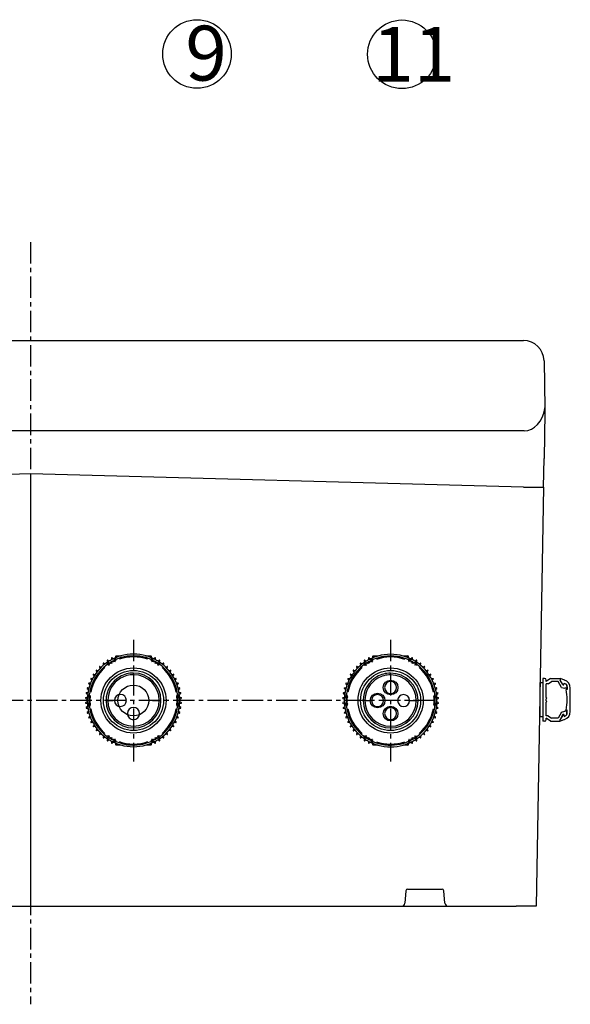
# Model space of a CAD drawing. Units: millimetres. Extents: x 0 to 3922, y 0 to 1202.
# Drawn here: x 2888 to 3048, y 0 to 287 of the extents above; entities that cross this region are included whole.
import ezdxf

# ---------------------------------------------------------------- set-up
doc = ezdxf.new("R2010")
doc.units = ezdxf.units.MM
doc.linetypes.add('_', pattern=[0])
doc.linetypes.add('CENTER1', pattern=[10, 6.25, -1.25, 1.25, -1.25])

msp = doc.modelspace()

# ---------------------------------------------------------------- linework, layer by layer
at = {"linetype": 'CENTER1'}
for p, q in [((2890.84, 221.93), (2890.84, -0.35)), ((2920.84, 105.95), (2920.84, 70.51)), ((2995.84, 105.95), (2995.84, 70.51)), ((3008.69, 88.25), (2776.65, 88.25))]:
    msp.add_line(p, q, dxfattribs=at)
at = {"linetype": 'Continuous'}
for p, q in [((2747.1, 193.24), (3034.58, 193.24)), ((3040.58, 187.35), (3040.82, 173.55)), ((3040.5, 172.06), (3040.78, 173.39)), ((3040.78, 173.39), (3040.81, 173.58)), ((3040.82, 173.59), (3040.81, 173.59)), ((3040.81, 173.59), (3040.81, 173.59)), ((3040.81, 173.59), (3040.81, 173.59)), ((3040.81, 173.59), (3040.81, 173.59)), ((3040.81, 173.59), (3040.81, 173.58)), ((3040.81, 173.58), (3040.81, 173.58)), ((3040.81, 173.58), (3040.81, 173.58)), ((3040.81, 173.58), (3040.81, 173.58)), ((3040.81, 173.58), (3040.81, 173.58)), ((3040.81, 173.58), (3040.81, 173.58)), ((3040.81, 173.58), (3040.81, 173.58)), ((3040.82, 173.58), (3040.82, 173.59)), ((3040.82, 173.57), (3040.82, 173.58)), ((3040.82, 173.58), (3040.82, 173.58)), ((3040.82, 173.58), (3040.82, 173.58)), ((3040.82, 173.58), (3040.82, 173.58)), ((3040.82, 173.58), (3040.82, 173.58)), ((3040.82, 173.58), (3040.82, 173.58)), ((3040.82, 173.56), (3040.82, 173.57)), ((3040.82, 173.57), (3040.82, 173.57)), ((3040.82, 173.57), (3040.82, 173.57)), ((3040.82, 173.57), (3040.82, 173.57)), ((3040.82, 173.55), (3040.82, 173.56)), ((3040.82, 173.56), (3040.82, 173.56)), ((3040.82, 173.56), (3040.82, 173.56)), ((3040.82, 173.55), (3040.84, 172.34)), ((3040.84, 172.24), (3040.84, 172.34)), ((3040.84, 172.34), (3040.84, 172.33)), ((3040.84, 172.33), (3040.84, 172.32)), ((3040.84, 172.32), (3040.84, 172.31)), ((3040.84, 172.31), (3040.84, 172.3)), ((3040.84, 172.3), (3040.84, 172.29)), ((3038.69, 168.71), (3039.44, 169.68)), ((3039.44, 169.68), (3040.05, 170.81)), ((3040.05, 170.81), (3040.5, 172.06)), ((3040.84, 172.24), (3040.61, 158.79)), ((3040.84, 172.29), (3040.84, 172.28)), ((3040.84, 172.28), (3040.84, 172.27)), ((3040.84, 172.27), (3040.84, 172.26)), ((3040.84, 172.26), (3040.84, 172.25)), ((3040.84, 172.25), (3040.84, 172.24)), ((3040.84, 172.24), (3040.84, 172.24)), ((3034.82, 166.87), (2746.86, 166.87)), ((3034.82, 166.87), (3035.86, 166.99)), ((3034.82, 166.87), (3034.82, 166.87)), ((3035.86, 166.99), (3036.88, 167.34)), ((3036.88, 167.34), (3037.83, 167.92)), ((3037.83, 167.92), (3038.69, 168.71)), ((3040.46, 150.51), (3040.61, 158.79)), ((2890.84, 154.35), (2747.06, 150.51)), ((3034.62, 150.51), (2890.84, 154.35)), ((2890.84, 154.35), (2890.84, 28.24)), ((3034.62, 150.51), (3034.62, 150.51)), ((3034.62, 150.51), (3035.66, 150.5)), ((3035.66, 150.5), (3036.66, 150.49)), ((3036.66, 150.49), (3037.6, 150.48)), ((3037.6, 150.48), (3038.44, 150.47)), ((3040.46, 150.51), (3038.33, 28.24)), ((3038.44, 150.47), (3039.16, 150.47)), ((3039.16, 150.47), (3039.74, 150.48)), ((3039.74, 150.48), (3040.15, 150.49)), ((3040.15, 150.49), (3040.4, 150.5)), ((3040.4, 150.5), (3040.46, 150.51)), ((2914.45, 100.62), (2914.46, 100.15)), ((2914.64, 100.72), (2915.02, 100.43)), ((2915.62, 101.06), (2915.62, 100.7)), ((2915.82, 101.26), (2917.23, 101.26)), ((2924.51, 101.26), (2925.92, 101.26)), ((2926.12, 100.7), (2926.12, 101.06)), ((2926.72, 100.43), (2927.1, 100.72)), ((2927.27, 100.15), (2927.29, 100.62)), ((2989.42, 100.6), (2989.44, 100.12)), ((2989.61, 100.7), (2989.99, 100.41)), ((2990.59, 101.04), (2990.59, 100.68)), ((2990.79, 101.24), (2992.2, 101.24)), ((2999.48, 101.24), (3000.89, 101.24)), ((3001.09, 100.68), (3001.09, 101.04)), ((3001.69, 100.41), (3002.07, 100.7)), ((3002.25, 100.12), (3002.26, 100.6)), ((2910.94, 98.04), (2911.11, 97.59)), ((2911.1, 98.19), (2911.55, 98.03)), ((2912.02, 99.02), (2912.13, 98.56)), ((2912.19, 99.16), (2912.62, 98.95)), ((2913.57, 99.62), (2912.98, 98.59)), ((2913.19, 99.89), (2913.26, 99.41)), ((2913.37, 100), (2913.78, 99.75)), ((2915.87, 100.26), (2914.68, 100.26)), ((2927.05, 100.26), (2925.87, 100.26)), ((2927.96, 99.75), (2928.36, 100)), ((2928.76, 98.59), (2928.17, 99.62)), ((2928.48, 99.41), (2928.55, 99.89)), ((2929.12, 98.95), (2929.55, 99.16)), ((2929.6, 98.56), (2929.72, 99.02)), ((2930.19, 98.03), (2930.64, 98.19)), ((2930.63, 97.59), (2930.8, 98.04)), ((2985.91, 98.01), (2986.08, 97.56)), ((2986.07, 98.17), (2986.52, 98)), ((2986.99, 99), (2987.11, 98.53)), ((2987.16, 99.14), (2987.59, 98.93)), ((2988.54, 99.6), (2987.95, 98.57)), ((2988.16, 99.86), (2988.23, 99.39)), ((2988.35, 99.98), (2988.75, 99.73)), ((2990.84, 100.24), (2989.66, 100.24)), ((3002.03, 100.24), (3000.84, 100.24)), ((3002.93, 99.73), (3003.34, 99.98)), ((3003.73, 98.57), (3003.14, 99.6)), ((3003.45, 99.39), (3003.52, 99.86)), ((3004.09, 98.93), (3004.52, 99.14)), ((3004.58, 98.53), (3004.69, 99)), ((3005.17, 98), (3005.62, 98.17)), ((3005.61, 97.56), (3005.77, 98.01)), ((2909.13, 95.76), (2909.38, 95.35)), ((2909.25, 95.94), (2909.72, 95.87)), ((2909.97, 96.94), (2910.18, 96.51)), ((2910.11, 97.11), (2910.58, 97)), ((2920.86, 95.76), (2920.86, 94.21)), ((2931.16, 97), (2931.63, 97.11)), ((2931.55, 96.51), (2931.76, 96.94)), ((2932.02, 95.87), (2932.49, 95.94)), ((2932.36, 95.35), (2932.61, 95.76)), ((2984.1, 95.74), (2984.35, 95.33)), ((2984.22, 95.92), (2984.69, 95.85)), ((2984.95, 96.92), (2985.16, 96.49)), ((2985.08, 97.09), (2985.55, 96.98)), ((2995.84, 95.74), (2995.84, 94.19)), ((3006.13, 96.98), (3006.6, 97.09)), ((3006.53, 96.49), (3006.74, 96.92)), ((3006.99, 95.85), (3007.47, 95.92)), ((3007.33, 95.33), (3007.58, 95.74)), ((2907.44, 91.97), (2907.91, 92.06)), ((2907.82, 93.15), (2908.16, 92.81)), ((2907.9, 93.36), (2908.38, 93.39)), ((2908.41, 94.49), (2908.7, 94.11)), ((2908.51, 94.68), (2908.98, 94.67)), ((2932.75, 94.67), (2933.23, 94.68)), ((2933.04, 94.11), (2933.33, 94.49)), ((2933.36, 93.39), (2933.84, 93.36)), ((2933.58, 92.81), (2933.91, 93.15)), ((2933.82, 92.06), (2934.3, 91.97)), ((2982.41, 91.95), (2982.89, 92.03)), ((2982.8, 93.13), (2983.13, 92.79)), ((2982.88, 93.33), (2983.35, 93.37)), ((2983.38, 94.47), (2983.68, 94.09)), ((2983.48, 94.66), (2983.96, 94.65)), ((3007.73, 94.65), (3008.2, 94.66)), ((3008.01, 94.09), (3008.3, 94.47)), ((3008.33, 93.37), (3008.81, 93.33)), ((3008.55, 92.79), (3008.89, 93.13)), ((3008.8, 92.03), (3009.27, 91.95)), ((3039.49, 83.46), (3039.49, 93.46)), ((3039.49, 93.46), (3040.24, 93.46)), ((3040.24, 94.71), (3040.24, 82.21)), ((3040.74, 94.71), (3040.24, 94.71)), ((3042.44, 94.71), (3041.24, 93.81)), ((3041.24, 93.81), (3041.24, 94.21)), ((3041.24, 89.16), (3041.24, 93.11)), ((3041.81, 93.11), (3041.24, 93.11)), ((3041.81, 93.11), (3042.74, 93.81)), ((3042.44, 94.71), (3045.24, 94.71)), ((3044.67, 93.81), (3042.74, 93.81)), ((3045.67, 92.06), (3044.67, 93.81)), ((3045.24, 94.71), (3045.24, 94.21)), ((3046.6, 94.22), (3045.24, 94.71)), ((3046.06, 92.79), (3045.24, 94.21)), ((3046.07, 92.9), (3045.24, 94.21)), ((3045.67, 92.06), (3046.62, 91.81)), ((3046.06, 92.79), (3046.35, 92.79)), ((3046.07, 92.9), (3046.37, 92.9)), ((3046.35, 92.79), (3046.44, 93.31)), ((3046.44, 93.31), (3046.81, 93.12)), ((3047.24, 92.41), (3047.24, 91.81)), ((3047.34, 92.24), (3047.34, 91.46)), ((2906.96, 89.1), (2907.41, 89.28)), ((2907.09, 90.33), (2907.49, 90.07)), ((2907.13, 90.55), (2907.59, 90.68)), ((2907.98, 89.93), (2907.38, 88.91)), ((2907.39, 91.76), (2907.75, 91.45)), ((2934.35, 88.91), (2933.76, 89.93)), ((2933.99, 91.45), (2934.35, 91.76)), ((2934.15, 90.68), (2934.61, 90.55)), ((2934.25, 90.07), (2934.64, 90.33)), ((2934.33, 89.28), (2934.77, 89.1)), ((2981.94, 89.08), (2982.38, 89.26)), ((2982.07, 90.31), (2982.46, 90.04)), ((2982.1, 90.53), (2982.56, 90.66)), ((2982.36, 91.74), (2982.72, 91.43)), ((2982.95, 89.91), (2982.36, 88.88)), ((3009.33, 88.88), (3008.73, 89.91)), ((3008.96, 91.43), (3009.33, 91.74)), ((3009.12, 90.66), (3009.58, 90.53)), ((3009.22, 90.04), (3009.62, 90.31)), ((3009.3, 89.26), (3009.75, 89.08)), ((3041.44, 88.96), (3041.24, 89.16)), ((3047.24, 91.81), (3046.62, 91.81)), ((3047.34, 91.46), (3047.04, 91.46)), ((3048.24, 85.05), (3048.24, 91.87)), ((2906.95, 88.88), (2907.37, 88.66)), ((2907.37, 87.87), (2906.95, 87.64)), ((2907.41, 87.25), (2906.96, 87.42)), ((2907.49, 86.46), (2907.09, 86.19)), ((2907.38, 87.62), (2907.98, 86.59)), ((2913.37, 88.26), (2914.92, 88.26)), ((2926.42, 88.26), (2928.37, 88.26)), ((2933.76, 86.59), (2934.35, 87.62)), ((2934.64, 86.19), (2934.25, 86.46)), ((2934.77, 87.42), (2934.33, 87.25)), ((2934.36, 88.66), (2934.79, 88.88)), ((2934.79, 87.64), (2934.36, 87.87)), ((2981.93, 88.86), (2982.35, 88.64)), ((2982.35, 87.85), (2981.93, 87.62)), ((2982.38, 87.22), (2981.94, 87.4)), ((2982.46, 86.44), (2982.07, 86.17)), ((2982.36, 87.6), (2982.95, 86.57)), ((2988.34, 88.24), (2989.89, 88.24)), ((3001.39, 88.24), (3003.34, 88.24)), ((3008.73, 86.57), (3009.33, 87.6)), ((3009.62, 86.17), (3009.22, 86.44)), ((3009.75, 87.4), (3009.3, 87.22)), ((3009.34, 88.64), (3009.76, 88.86)), ((3009.76, 87.62), (3009.34, 87.85)), ((3041.44, 88.96), (3041.24, 88.76)), ((3041.24, 88.16), (3041.24, 88.76)), ((3041.44, 87.96), (3041.24, 88.16)), ((3041.44, 87.96), (3041.24, 87.76)), ((3041.24, 83.81), (3041.24, 87.76)), ((2907.59, 85.84), (2907.13, 85.98)), ((2907.75, 85.07), (2907.39, 84.76)), ((2907.91, 84.47), (2907.44, 84.55)), ((2908.16, 83.72), (2907.82, 83.37)), ((2933.91, 83.37), (2933.58, 83.72)), ((2934.3, 84.55), (2933.82, 84.47)), ((2934.35, 84.76), (2933.99, 85.07)), ((2934.61, 85.98), (2934.15, 85.84)), ((2982.56, 85.82), (2982.1, 85.95)), ((2982.72, 85.05), (2982.36, 84.74)), ((2982.89, 84.45), (2982.41, 84.53)), ((2983.13, 83.69), (2982.8, 83.35)), ((3008.89, 83.35), (3008.55, 83.69)), ((3009.27, 84.53), (3008.8, 84.45)), ((3009.33, 84.74), (3008.96, 85.05)), ((3009.58, 85.95), (3009.12, 85.82)), ((3040.24, 83.46), (3039.49, 83.46)), ((3041.81, 83.81), (3041.24, 83.81)), ((3041.81, 83.81), (3042.74, 83.11)), ((3045.67, 84.86), (3044.67, 83.11)), ((3046.06, 84.13), (3045.24, 82.71)), ((3046.07, 84.02), (3045.24, 82.71)), ((3045.67, 84.86), (3046.62, 85.11)), ((3046.35, 84.13), (3046.06, 84.13)), ((3046.07, 84.02), (3046.37, 84.02)), ((3046.35, 84.13), (3046.44, 83.61)), ((3046.44, 83.61), (3046.81, 83.8)), ((3047.24, 85.11), (3046.62, 85.11)), ((3047.34, 85.46), (3047.04, 85.46)), ((3047.24, 84.51), (3047.24, 85.11)), ((3047.34, 84.69), (3047.34, 85.46)), ((2908.38, 83.13), (2907.9, 83.17)), ((2908.7, 82.41), (2908.41, 82.03)), ((2908.98, 81.86), (2908.51, 81.84)), ((2909.38, 81.17), (2909.13, 80.77)), ((2909.72, 80.65), (2909.25, 80.58)), ((2920.86, 82.31), (2920.86, 80.76)), ((2932.49, 80.58), (2932.02, 80.65)), ((2932.61, 80.77), (2932.36, 81.17)), ((2933.23, 81.84), (2932.75, 81.86)), ((2933.33, 82.03), (2933.04, 82.41)), ((2933.84, 83.17), (2933.36, 83.13)), ((2983.35, 83.11), (2982.88, 83.15)), ((2983.68, 82.39), (2983.38, 82.01)), ((2983.96, 81.84), (2983.48, 81.82)), ((2984.35, 81.15), (2984.1, 80.75)), ((2984.69, 80.63), (2984.22, 80.56)), ((2995.84, 82.29), (2995.84, 80.74)), ((3007.47, 80.56), (3006.99, 80.63)), ((3007.58, 80.75), (3007.33, 81.15)), ((3008.2, 81.82), (3007.73, 81.84)), ((3008.3, 82.01), (3008.01, 82.39)), ((3008.81, 83.15), (3008.33, 83.11)), ((3040.74, 82.21), (3040.24, 82.21)), ((3041.24, 82.71), (3041.24, 83.11)), ((3042.44, 82.21), (3041.24, 83.11)), ((3042.44, 82.21), (3045.24, 82.21)), ((3044.67, 83.11), (3042.74, 83.11)), ((3045.24, 82.21), (3045.24, 82.71)), ((3046.6, 82.7), (3045.24, 82.21)), ((2910.18, 80.01), (2909.97, 79.58)), ((2910.58, 79.53), (2910.11, 79.41)), ((2911.11, 78.94), (2910.94, 78.49)), ((2911.55, 78.5), (2911.1, 78.33)), ((2912.13, 77.97), (2912.02, 77.5)), ((2912.62, 77.58), (2912.19, 77.37)), ((2912.98, 77.93), (2913.57, 76.91)), ((2928.17, 76.91), (2928.76, 77.93)), ((2929.55, 77.37), (2929.12, 77.58)), ((2929.72, 77.5), (2929.6, 77.97)), ((2930.64, 78.33), (2930.19, 78.5)), ((2930.8, 78.49), (2930.63, 78.94)), ((2931.63, 79.41), (2931.16, 79.53)), ((2931.76, 79.58), (2931.55, 80.01)), ((2985.16, 79.99), (2984.95, 79.56)), ((2985.55, 79.51), (2985.08, 79.39)), ((2986.08, 78.92), (2985.91, 78.47)), ((2986.52, 78.48), (2986.07, 78.31)), ((2987.11, 77.95), (2986.99, 77.48)), ((2987.59, 77.56), (2987.16, 77.35)), ((2987.95, 77.91), (2988.54, 76.88)), ((3003.14, 76.88), (3003.73, 77.91)), ((3004.52, 77.35), (3004.09, 77.56)), ((3004.69, 77.48), (3004.58, 77.95)), ((3005.62, 78.31), (3005.17, 78.48)), ((3005.77, 78.47), (3005.61, 78.92)), ((3006.6, 79.39), (3006.13, 79.51)), ((3006.74, 79.56), (3006.53, 79.99)), ((2913.26, 77.11), (2913.19, 76.64)), ((2913.78, 76.77), (2913.37, 76.52)), ((2914.46, 76.38), (2914.45, 75.9)), ((2915.02, 76.1), (2914.64, 75.8)), ((2914.68, 76.26), (2915.87, 76.26)), ((2915.62, 75.82), (2915.62, 75.46)), ((2917.23, 75.26), (2915.82, 75.26)), ((2925.92, 75.26), (2924.51, 75.26)), ((2925.87, 76.26), (2927.05, 76.26)), ((2926.12, 75.46), (2926.12, 75.82)), ((2927.1, 75.8), (2926.72, 76.1)), ((2927.29, 75.9), (2927.27, 76.38)), ((2928.36, 76.52), (2927.96, 76.77)), ((2928.55, 76.64), (2928.48, 77.11)), ((2988.23, 77.09), (2988.16, 76.62)), ((2988.75, 76.75), (2988.35, 76.5)), ((2989.44, 76.36), (2989.42, 75.88)), ((2989.99, 76.07), (2989.61, 75.78)), ((2989.66, 76.24), (2990.84, 76.24)), ((2990.59, 75.8), (2990.59, 75.44)), ((2992.2, 75.24), (2990.79, 75.24)), ((3000.89, 75.24), (2999.48, 75.24)), ((3000.84, 76.24), (3002.03, 76.24)), ((3001.09, 75.44), (3001.09, 75.8)), ((3002.07, 75.78), (3001.69, 76.07)), ((3002.26, 75.88), (3002.25, 76.36)), ((3003.34, 76.5), (3002.93, 76.75)), ((3003.52, 76.62), (3003.45, 77.09)), ((3000.3, 32.79), (2999.98, 29.15)), ((3000.8, 33.24), (3010.88, 33.24)), ((3011.7, 29.15), (3011.38, 32.79)), ((2781.78, 28.24), (2890.84, 28.24)), ((2890.84, 28.24), (2998.99, 28.24)), ((2999.45, 28.24), (3012.24, 28.24)), ((3012.7, 28.24), (3032.49, 28.24)), ((3038.33, 28.24), (3032.49, 28.24))]:
    msp.add_line(p, q, dxfattribs=at)
at = {"linetype": '_'}
for p, q in [((2920.87, 95.76), (2920.87, 96.26)), ((2995.85, 95.74), (2995.85, 96.24)), ((2920.86, 94.21), (2920.86, 93.81)), ((2995.84, 94.19), (2995.84, 93.79)), ((2912.87, 88.26), (2913.37, 88.26)), ((2915.32, 88.27), (2914.92, 88.27)), ((2928.37, 88.26), (2928.87, 88.26)), ((2987.84, 88.24), (2988.34, 88.24)), ((2990.29, 88.25), (2989.89, 88.25)), ((3003.34, 88.24), (3003.84, 88.24)), ((2920.86, 80.76), (2920.86, 80.26)), ((2920.87, 82.31), (2920.87, 82.71)), ((2995.84, 80.74), (2995.84, 80.24)), ((2995.85, 82.29), (2995.85, 82.69))]:
    msp.add_line(p, q, dxfattribs=at)
at = {"linetype": 'Continuous'}
for centre, radius in [((2939.39, 276.8), 10), ((2999.14, 276.72), 10), ((2920.87, 88.26), 9.5), ((2995.84, 88.24), 9.5), ((2920.87, 88.26), 8.76), ((2995.84, 88.24), 8.76), ((2920.84, 88.26), 4.5), ((2995.84, 92.04), 2.15), ((2992.04, 88.24), 2.15), ((2995.84, 84.44), 2.15)]:
    msp.add_circle(centre, radius, dxfattribs=at)
for centre, radius, start, end in [((3034.58, 187.24), 6, 1, 90), ((2914.57, 100.63), 0.12, 52, 182), ((2920.87, 88.26), 13.5, 105.9424, 117.266), ((2920.87, 88.26), 13, 105.9424, 117.7958), ((2915.82, 101.06), 0.2, 90, 180), ((2920.87, 88.26), 12.7, 70.8883, 109.1117), ((2920.87, 88.26), 13.5, 74.0576, 105.9424), ((2920.87, 88.26), 13, 74.0576, 105.9424), ((2920.87, 88.26), 13, 62.2042, 74.0576), ((2920.87, 88.26), 13.5, 62.734, 74.0576), ((2925.92, 101.06), 0.2, 0, 90), ((2927.17, 100.63), 0.12, 358, 128), ((2989.54, 100.61), 0.12, 52, 182), ((2995.84, 88.24), 13.5, 105.9424, 117.266), ((2995.84, 88.24), 13, 105.9424, 117.7958), ((2990.79, 101.04), 0.2, 90, 180), ((2995.84, 88.24), 12.7, 70.8883, 109.1117), ((2995.84, 88.24), 13.5, 74.0576, 105.9424), ((2995.84, 88.24), 13, 74.0576, 105.9424), ((2995.84, 88.24), 13, 62.2042, 74.0576), ((2995.84, 88.24), 13.5, 62.734, 74.0576), ((3000.89, 101.04), 0.2, 0, 90), ((3002.14, 100.61), 0.12, 358, 128), ((2920.87, 88.26), 13.5, 134.0576, 165.9424), ((2920.87, 88.26), 12.7, 130.8883, 169.1117), ((2911.05, 98.08), 0.12, 70, 200), ((2920.87, 88.26), 13.5, 122.734, 134.0576), ((2920.87, 88.26), 13, 127.3801, 134.0576), ((2912.13, 99.05), 0.12, 64, 194), ((2913.03, 98.49), 0.1, 87.1598, 150), ((2920.87, 88.26), 13, 122.2042, 127.3801), ((2913.31, 99.9), 0.12, 58, 188), ((2920.87, 88.26), 12.74, 126.2606, 126.4432), ((2920.87, 88.26), 12.7, 123.5995, 125.7521), ((2920.87, 88.26), 13.5, 117.266, 122.734), ((2913.69, 98.66), 0.1, 267.1598, 346.6924), ((2920.87, 88.26), 12.74, 121.3782, 123.1217), ((2914.01, 99.14), 0.1, 121.1244, 166.6924), ((2914, 99.14), 0.0842, 140.9396, 166.5884), ((2920.87, 88.26), 13, 117.7958, 122.2042), ((2914.01, 99.14), 0.1, 75.5564, 121.1244), ((2914.02, 99.15), 0.0852, 75.6651, 102.2287), ((2920.87, 88.26), 12.7, 119.0874, 120.9126), ((2914.55, 99.21), 0.1, 255.5565, 344.4435), ((2920.87, 88.26), 12.74, 116.8783, 118.6218), ((2914.88, 99.64), 0.1, 118.8756, 164.4435), ((2914.86, 99.64), 0.0852, 137.7713, 164.3349), ((2914.88, 99.64), 0.1, 73.3076, 118.8756), ((2914.88, 99.65), 0.0842, 73.4116, 99.0604), ((2920.87, 88.26), 12.7, 114.2479, 116.4005), ((2915.45, 99.67), 0.1, 253.3076, 332.8402), ((2920.87, 88.26), 12.74, 113.5568, 113.7394), ((2915.93, 100.16), 0.1, 90, 152.8402), ((2925.81, 100.16), 0.1, 27.1598, 90), ((2920.87, 88.26), 12.74, 66.2606, 66.4432), ((2920.87, 88.26), 12.7, 63.5995, 65.7521), ((2926.28, 99.67), 0.1, 207.1598, 286.6924), ((2920.87, 88.26), 12.74, 61.3782, 63.1217), ((2926.86, 99.64), 0.1, 61.1244, 106.6924), ((2926.86, 99.65), 0.0842, 80.9396, 106.5884), ((2926.86, 99.64), 0.1, 15.5564, 61.1244), ((2920.87, 88.26), 13, 57.7958, 62.2042), ((2926.88, 99.64), 0.0852, 15.6651, 42.2287), ((2920.87, 88.26), 12.7, 59.0874, 60.9126), ((2920.87, 88.26), 13.5, 57.266, 62.734), ((2927.19, 99.21), 0.1, 195.5565, 284.4435), ((2920.87, 88.26), 12.74, 56.8783, 58.6218), ((2927.72, 99.14), 0.1, 58.8756, 104.4435), ((2927.72, 99.15), 0.0852, 77.7713, 104.3349), ((2927.72, 99.14), 0.1, 13.3076, 58.8756), ((2920.87, 88.26), 13, 45.9424, 57.7958), ((2927.74, 99.14), 0.0842, 13.4116, 39.0604), ((2920.87, 88.26), 12.7, 54.2479, 56.4005), ((2928.04, 98.66), 0.1, 193.3076, 272.8402), ((2920.87, 88.26), 13.5, 45.9424, 57.266), ((2928.43, 99.9), 0.12, 352, 122), ((2920.87, 88.26), 12.74, 53.5568, 53.7394), ((2928.71, 98.49), 0.1, 30, 92.8402), ((2920.87, 88.26), 12.7, 10.8883, 49.1117), ((2929.6, 99.05), 0.12, 346, 116), ((2920.87, 88.26), 13.5, 14.0576, 45.9424), ((2930.68, 98.08), 0.12, 340, 110), ((2995.84, 88.24), 13.5, 134.0576, 165.9424), ((2995.84, 88.24), 12.7, 130.8883, 169.1117), ((2986.03, 98.06), 0.12, 70, 200), ((2995.84, 88.24), 13.5, 122.734, 134.0576), ((2995.84, 88.24), 13, 127.3801, 134.0576), ((2987.11, 99.03), 0.12, 64, 194), ((2988.01, 98.47), 0.1, 87.1598, 150), ((2995.84, 88.24), 13, 122.2042, 127.3801), ((2988.28, 99.88), 0.12, 58, 188), ((2995.84, 88.24), 12.74, 126.2606, 126.4432), ((2995.84, 88.24), 12.7, 123.5995, 125.7521), ((2995.84, 88.24), 13.5, 117.266, 122.734), ((2988.67, 98.64), 0.1, 267.1598, 346.6924), ((2995.84, 88.24), 12.74, 121.3782, 123.1217), ((2988.99, 99.12), 0.1, 121.1244, 166.6924), ((2988.97, 99.12), 0.0842, 140.9396, 166.5884), ((2995.84, 88.24), 13, 117.7958, 122.2042), ((2988.99, 99.12), 0.1, 75.5564, 121.1244), ((2988.99, 99.13), 0.0852, 75.6651, 102.2287), ((2995.84, 88.24), 12.7, 119.0874, 120.9126), ((2989.52, 99.19), 0.1, 255.5565, 344.4435), ((2995.84, 88.24), 12.74, 116.8783, 118.6218), ((2989.85, 99.62), 0.1, 118.8756, 164.4435), ((2989.83, 99.62), 0.0852, 137.7713, 164.3349), ((2989.85, 99.62), 0.1, 73.3076, 118.8756), ((2989.85, 99.63), 0.0842, 73.4116, 99.0604), ((2995.84, 88.24), 12.7, 114.2479, 116.4005), ((2990.43, 99.65), 0.1, 253.3076, 332.8402), ((2995.84, 88.24), 12.74, 113.5568, 113.7394), ((2990.9, 100.14), 0.1, 90, 152.8402), ((3000.78, 100.14), 0.1, 27.1598, 90), ((2995.84, 88.24), 12.74, 66.2606, 66.4432), ((2995.84, 88.24), 12.7, 63.5995, 65.7521), ((3001.26, 99.65), 0.1, 207.1598, 286.6924), ((2995.84, 88.24), 12.74, 61.3782, 63.1217), ((3001.84, 99.62), 0.1, 61.1244, 106.6924), ((3001.83, 99.63), 0.0842, 80.9396, 106.5884), ((3001.84, 99.62), 0.1, 15.5564, 61.1244), ((2995.84, 88.24), 13, 57.7958, 62.2042), ((3001.85, 99.62), 0.0852, 15.6651, 42.2287), ((2995.84, 88.24), 12.7, 59.0874, 60.9126), ((2995.84, 88.24), 13.5, 57.266, 62.734), ((3002.16, 99.19), 0.1, 195.5565, 284.4435), ((2995.84, 88.24), 12.74, 56.8783, 58.6218), ((3002.7, 99.12), 0.1, 58.8756, 104.4435), ((3002.69, 99.13), 0.0852, 77.7713, 104.3349), ((3002.7, 99.12), 0.1, 13.3076, 58.8756), ((2995.84, 88.24), 13, 45.9424, 57.7958), ((3002.71, 99.12), 0.0842, 13.4116, 39.0604), ((2995.84, 88.24), 12.7, 54.2479, 56.4005), ((3003.02, 98.64), 0.1, 193.3076, 272.8402), ((2995.84, 88.24), 13.5, 45.9424, 57.266), ((3003.4, 99.88), 0.12, 352, 122), ((2995.84, 88.24), 12.74, 53.5568, 53.7394), ((3003.68, 98.47), 0.1, 30, 92.8402), ((2995.84, 88.24), 12.7, 10.8883, 49.1117), ((3004.58, 99.03), 0.12, 346, 116), ((2995.84, 88.24), 13.5, 14.0576, 45.9424), ((3005.66, 98.06), 0.12, 340, 110), ((2920.87, 88.26), 13, 134.0576, 165.9424), ((2909.23, 95.82), 0.12, 82, 212), ((2910.08, 97), 0.12, 76, 206), ((2920.87, 88.26), 8, 120, 179.9642), ((2920.87, 88.26), 8, 90.0358, 120), ((2920.87, 88.26), 7.5, 90.0382, 120), ((2920.87, 88.26), 8, 0.0358, 89.9642), ((2920.87, 88.26), 7.5, 0.0382, 89.9618), ((2920.87, 88.26), 13, 14.0576, 45.9424), ((2931.66, 97), 0.12, 334, 104), ((2932.51, 95.82), 0.12, 328, 98), ((2995.84, 88.24), 13, 134.0576, 165.9424), ((2984.2, 95.8), 0.12, 82, 212), ((2985.06, 96.98), 0.12, 76, 206), ((2995.84, 88.24), 8, 120, 179.9642), ((2995.84, 88.24), 8, 90.0358, 120), ((2995.84, 88.24), 7.5, 90.0382, 120), ((2995.84, 88.24), 8, 0.0358, 89.9642), ((2995.84, 88.24), 7.5, 0.0382, 89.9618), ((2995.84, 88.24), 13, 14.0576, 45.9424), ((3006.63, 96.98), 0.12, 334, 104), ((3007.48, 95.8), 0.12, 328, 98), ((2907.46, 91.85), 0.12, 100, 230), ((2907.91, 93.24), 0.12, 94, 224), ((2908.5, 94.56), 0.12, 88, 218), ((2920.87, 88.26), 7.5, 120, 179.9618), ((2933.24, 94.56), 0.12, 322, 92), ((2933.83, 93.24), 0.12, 316, 86), ((2934.28, 91.85), 0.12, 310, 80), ((2982.44, 91.83), 0.12, 100, 230), ((2982.88, 93.21), 0.12, 94, 224), ((2983.48, 94.54), 0.12, 88, 218), ((2995.84, 88.24), 7.5, 120, 179.9618), ((3008.21, 94.54), 0.12, 322, 92), ((3008.8, 93.21), 0.12, 316, 86), ((3009.25, 91.83), 0.12, 310, 80), ((3040.74, 94.21), 0.5, 0, 90), ((3045.74, 91.87), 2.5, 0, 70.0002), ((3046.34, 92.24), 1, 0, 65), ((3046.44, 92.41), 0.8, 0, 65), ((2907.01, 88.99), 0.12, 112, 242), ((2907.16, 90.43), 0.12, 106, 236), ((2920.87, 88.26), 13.5, 165.9424, 177.266), ((2920.87, 88.26), 13, 172.6199, 177.7958), ((2920.87, 88.26), 13, 165.9424, 172.6199), ((2908.09, 89.93), 0.1, 150, 212.8402), ((2920.87, 88.26), 12.7, 174.2479, 176.4005), ((2920.87, 88.26), 12.74, 173.5567, 173.7394), ((2908.28, 89.28), 0.1, 313.3076, 32.8402), ((2933.46, 89.28), 0.1, 147.1598, 226.6924), ((2920.87, 88.26), 13, 2.2042, 14.0576), ((2920.87, 88.26), 12.7, 3.5995, 5.7521), ((2920.87, 88.26), 12.74, 6.2606, 6.4432), ((2933.64, 89.93), 0.1, 327.1598, 30), ((2920.87, 88.26), 13.5, 2.734, 14.0576), ((2934.58, 90.43), 0.12, 304, 74), ((2934.73, 88.99), 0.12, 298, 68), ((2981.98, 88.97), 0.12, 112, 242), ((2982.13, 90.41), 0.12, 106, 236), ((2995.84, 88.24), 13.5, 165.9424, 177.266), ((2995.84, 88.24), 13, 172.6199, 177.7958), ((2995.84, 88.24), 13, 165.9424, 172.6199), ((2983.07, 89.91), 0.1, 150, 212.8402), ((2995.84, 88.24), 12.7, 174.2479, 176.4005), ((2995.84, 88.24), 12.74, 173.5567, 173.7394), ((2983.25, 89.26), 0.1, 313.3076, 32.8402), ((2999.64, 88.24), 1.75, 0.1637, 359.8363), ((3008.43, 89.26), 0.1, 147.1598, 226.6924), ((2995.84, 88.24), 13, 2.2042, 14.0576), ((2995.84, 88.24), 12.7, 3.5995, 5.7521), ((2995.84, 88.24), 12.74, 6.2606, 6.4432), ((3008.62, 89.91), 0.1, 327.1598, 30), ((2995.84, 88.24), 13.5, 2.734, 14.0576), ((3009.55, 90.41), 0.12, 304, 74), ((3009.7, 88.97), 0.12, 298, 68), ((3032.34, 88.46), 15, 348.463, 11.537), ((2907.01, 87.54), 0.12, 118, 248), ((2907.16, 86.09), 0.12, 124, 254), ((2920.87, 88.26), 13.5, 177.266, 182.734), ((2920.87, 88.26), 13.5, 182.734, 194.0576), ((2920.87, 88.26), 13, 177.7958, 182.2042), ((2920.87, 88.26), 13, 182.2042, 194.0576), ((2908.02, 88.76), 0.1, 133.3076, 178.8756), ((2908.02, 88.76), 0.1, 178.8756, 224.4435), ((2908.02, 87.76), 0.1, 135.5565, 181.1242), ((2908.02, 87.76), 0.1, 181.1242, 226.6919), ((2908.01, 88.77), 0.0842, 133.4116, 159.0604), ((2908.01, 88.75), 0.0852, 197.7713, 224.3349), ((2908.01, 87.78), 0.0852, 135.6646, 162.2289), ((2908.01, 87.75), 0.0842, 200.9394, 226.5884), ((2908.09, 86.59), 0.1, 147.1598, 210), ((2920.87, 88.26), 12.74, 176.8783, 178.6218), ((2920.87, 88.26), 12.74, 181.3782, 183.1217), ((2920.87, 88.26), 12.7, 179.0874, 180.9126), ((2920.87, 88.26), 12.7, 183.5995, 185.7521), ((2920.87, 88.26), 12.74, 186.2609, 186.4435), ((2908.23, 88.26), 0.1, 315.5565, 44.4435), ((2908.28, 87.25), 0.1, 327.1598, 46.6924), ((2920.87, 88.26), 8, 180.0358, 269.9642), ((2920.87, 88.26), 7.5, 180.0382, 269.9618), ((2920.87, 88.26), 8, 270.0358, 359.9642), ((2920.87, 88.26), 7.5, 270.0382, 359.9618), ((2933.46, 87.25), 0.1, 133.3076, 212.8402), ((2933.51, 88.26), 0.1, 135.5565, 224.4435), ((2920.87, 88.26), 13, 345.9424, 357.7958), ((2920.87, 88.26), 12.7, 354.2479, 356.4005), ((2920.87, 88.26), 12.74, 353.5565, 353.7391), ((2920.87, 88.26), 12.7, 359.0874, 0.9126), ((2920.87, 88.26), 12.74, 1.3782, 3.1217), ((2920.87, 88.26), 12.74, 356.8783, 358.6218), ((2933.64, 86.59), 0.1, 330, 32.8402), ((2933.73, 88.77), 0.0842, 20.9396, 46.5884), ((2933.72, 88.76), 0.1, 1.1244, 46.6924), ((2933.72, 88.76), 0.1, 315.5565, 1.1244), ((2933.73, 88.75), 0.0852, 315.6651, 342.2287), ((2933.72, 87.76), 0.1, 358.8756, 44.4435), ((2933.73, 87.78), 0.0852, 17.7713, 44.3349), ((2933.72, 87.76), 0.1, 313.3076, 358.8756), ((2933.73, 87.75), 0.0842, 313.4116, 339.0604), ((2920.87, 88.26), 13, 357.7958, 2.2042), ((2920.87, 88.26), 13.5, 345.9424, 357.266), ((2920.87, 88.26), 13.5, 357.266, 2.734), ((2934.58, 86.09), 0.12, 286, 56), ((2934.73, 87.54), 0.12, 292, 62), ((2981.98, 87.51), 0.12, 118, 248), ((2982.13, 86.07), 0.12, 124, 254), ((2995.84, 88.24), 13.5, 177.266, 182.734), ((2995.84, 88.24), 13.5, 182.734, 194.0576), ((2995.84, 88.24), 13, 177.7958, 182.2042), ((2995.84, 88.24), 13, 182.2042, 194.0576), ((2982.99, 88.74), 0.1, 133.3076, 178.8756), ((2982.99, 88.74), 0.1, 178.8756, 224.4435), ((2982.99, 87.74), 0.1, 135.5565, 181.1242), ((2982.99, 87.74), 0.1, 181.1242, 226.6919), ((2982.98, 88.73), 0.0852, 197.7713, 224.3349), ((2982.98, 87.75), 0.0852, 135.6646, 162.2289), ((2982.98, 88.75), 0.0842, 133.4116, 159.0604), ((2982.98, 87.73), 0.0842, 200.9394, 226.5884), ((2983.07, 86.57), 0.1, 147.1598, 210), ((2995.84, 88.24), 12.74, 176.8783, 178.6218), ((2995.84, 88.24), 12.74, 181.3782, 183.1217), ((2995.84, 88.24), 12.7, 179.0874, 180.9126), ((2995.84, 88.24), 12.7, 183.5995, 185.7521), ((2995.84, 88.24), 12.74, 186.2609, 186.4435), ((2983.2, 88.24), 0.1, 315.5565, 44.4435), ((2983.25, 87.23), 0.1, 327.1598, 46.6924), ((2995.84, 88.24), 8, 180.0358, 269.9642), ((2995.84, 88.24), 7.5, 180.0382, 269.9618), ((2995.84, 88.24), 8, 270.0358, 359.9642), ((2995.84, 88.24), 7.5, 270.0382, 359.9618), ((3008.43, 87.23), 0.1, 133.3076, 212.8402), ((3008.48, 88.24), 0.1, 135.5565, 224.4435), ((2995.84, 88.24), 13, 345.9424, 357.7958), ((2995.84, 88.24), 12.7, 354.2479, 356.4005), ((2995.84, 88.24), 12.74, 353.5565, 353.7391), ((2995.84, 88.24), 12.7, 359.0874, 0.9126), ((2995.84, 88.24), 12.74, 1.3782, 3.1217), ((2995.84, 88.24), 12.74, 356.8783, 358.6218), ((3008.62, 86.57), 0.1, 330, 32.8402), ((3008.7, 88.75), 0.0842, 20.9396, 46.5884), ((3008.69, 88.74), 0.1, 1.1244, 46.6924), ((3008.69, 88.74), 0.1, 315.5565, 1.1244), ((3008.7, 88.73), 0.0852, 315.6651, 342.2287), ((3008.69, 87.74), 0.1, 358.8756, 44.4435), ((3008.7, 87.75), 0.0852, 17.7713, 44.3349), ((3008.69, 87.74), 0.1, 313.3076, 358.8756), ((3008.7, 87.73), 0.0842, 313.4116, 339.0604), ((2995.84, 88.24), 13, 357.7958, 2.2042), ((2995.84, 88.24), 13.5, 345.9424, 357.266), ((2995.84, 88.24), 13.5, 357.266, 2.734), ((3009.55, 86.07), 0.12, 286, 56), ((3009.7, 87.51), 0.12, 292, 62), ((2907.46, 84.67), 0.12, 130, 260), ((2920.87, 88.26), 13.5, 194.0576, 225.9424), ((2907.91, 83.29), 0.12, 136, 266), ((2920.87, 88.26), 13, 194.0576, 225.9424), ((2920.87, 88.26), 12.7, 190.8883, 229.1117), ((2920.87, 88.26), 12.7, 310.8883, 349.1117), ((2920.87, 88.26), 13, 314.0576, 345.9424), ((2920.87, 88.26), 13.5, 314.0576, 345.9424), ((2933.83, 83.29), 0.12, 274, 44), ((2934.28, 84.67), 0.12, 280, 50), ((2982.44, 84.65), 0.12, 130, 260), ((2995.84, 88.24), 13.5, 194.0576, 225.9424), ((2982.88, 83.27), 0.12, 136, 266), ((2995.84, 88.24), 13, 194.0576, 225.9424), ((2995.84, 88.24), 12.7, 190.8883, 229.1117), ((2995.84, 88.24), 12.7, 310.8883, 349.1117), ((2995.84, 88.24), 13, 314.0576, 345.9424), ((2995.84, 88.24), 13.5, 314.0576, 345.9424), ((3008.8, 83.27), 0.12, 274, 44), ((3009.25, 84.65), 0.12, 280, 50), ((3045.74, 85.05), 2.5, 289.9998, 0), ((3046.34, 84.69), 1, 295, 0), ((3046.44, 84.51), 0.8, 295, 0), ((2908.5, 81.96), 0.12, 142, 272), ((2909.23, 80.7), 0.12, 148, 278), ((2932.51, 80.7), 0.12, 262, 32), ((2933.24, 81.96), 0.12, 268, 38), ((2983.48, 81.94), 0.12, 142, 272), ((2984.2, 80.68), 0.12, 148, 278), ((3007.48, 80.68), 0.12, 262, 32), ((3008.21, 81.94), 0.12, 268, 38), ((3040.74, 82.71), 0.5, 270, 0), ((2910.08, 79.53), 0.12, 154, 284), ((2911.05, 78.45), 0.12, 160, 290), ((2920.87, 88.26), 13.5, 225.9424, 237.266), ((2920.87, 88.26), 13, 225.9424, 237.7958), ((2913.03, 78.03), 0.1, 210, 272.8402), ((2920.87, 88.26), 12.74, 233.5568, 233.7394), ((2920.87, 88.26), 12.7, 234.2479, 236.4005), ((2913.69, 77.87), 0.1, 13.3076, 92.8402), ((2920.87, 88.26), 12.74, 236.8783, 238.6218), ((2920.87, 88.26), 12.74, 301.3782, 303.1217), ((2920.87, 88.26), 13, 302.2042, 314.0576), ((2920.87, 88.26), 12.7, 303.5995, 305.7521), ((2928.04, 77.87), 0.1, 87.1598, 166.6924), ((2920.87, 88.26), 13.5, 302.734, 314.0576), ((2920.87, 88.26), 12.74, 306.2609, 306.4435), ((2928.71, 78.03), 0.1, 267.1598, 330), ((2930.68, 78.45), 0.12, 250, 20), ((2931.66, 79.53), 0.12, 256, 26), ((2985.06, 79.51), 0.12, 154, 284), ((2986.03, 78.43), 0.12, 160, 290), ((2995.84, 88.24), 13.5, 225.9424, 237.266), ((2995.84, 88.24), 13, 225.9424, 237.7958), ((2988.01, 78.01), 0.1, 210, 272.8402), ((2995.84, 88.24), 12.74, 233.5568, 233.7394), ((2995.84, 88.24), 12.7, 234.2479, 236.4005), ((2988.67, 77.85), 0.1, 13.3076, 92.8402), ((2995.84, 88.24), 12.74, 236.8783, 238.6218), ((2995.84, 88.24), 12.74, 301.3782, 303.1217), ((2995.84, 88.24), 13, 302.2042, 314.0576), ((2995.84, 88.24), 12.7, 303.5995, 305.7521), ((3003.02, 77.85), 0.1, 87.1598, 166.6924), ((2995.84, 88.24), 13.5, 302.734, 314.0576), ((2995.84, 88.24), 12.74, 306.2609, 306.4435), ((3003.68, 78.01), 0.1, 267.1598, 330), ((3005.66, 78.43), 0.12, 250, 20), ((3006.63, 79.51), 0.12, 256, 26), ((2912.13, 77.48), 0.12, 166, 296), ((2913.31, 76.62), 0.12, 172, 302), ((2920.87, 88.26), 13.5, 237.266, 242.734), ((2914.01, 77.38), 0.1, 193.3076, 238.8756), ((2914, 77.38), 0.0842, 193.4116, 219.0604), ((2920.87, 88.26), 13, 237.7958, 242.2042), ((2914.01, 77.38), 0.1, 238.8756, 284.4435), ((2914.02, 77.37), 0.0852, 257.7713, 284.3349), ((2920.87, 88.26), 12.7, 239.0874, 240.9126), ((2914.57, 75.9), 0.12, 178, 308), ((2914.55, 77.32), 0.1, 15.5565, 104.4435), ((2920.87, 88.26), 13.5, 242.734, 254.0576), ((2920.87, 88.26), 12.74, 241.3782, 243.1217), ((2914.88, 76.89), 0.1, 195.5564, 241.1244), ((2914.86, 76.88), 0.0852, 195.6651, 222.2287), ((2920.87, 88.26), 13, 242.2042, 254.0576), ((2914.88, 76.89), 0.1, 241.1244, 286.6924), ((2914.88, 76.87), 0.0842, 260.9396, 286.5884), ((2920.87, 88.26), 12.7, 243.5995, 245.7521), ((2915.45, 76.85), 0.1, 27.1598, 106.6924), ((2915.82, 75.46), 0.2, 180, 270), ((2920.87, 88.26), 12.74, 246.2607, 246.4433), ((2915.93, 76.36), 0.1, 207.1598, 270), ((2920.87, 88.26), 12.7, 250.8883, 289.1117), ((2920.87, 88.26), 13.5, 254.0576, 285.9424), ((2920.87, 88.26), 13, 254.0576, 271.1805), ((2920.87, 88.26), 13, 271.1805, 285.9424), ((2920.87, 88.26), 13, 285.9424, 297.7958), ((2920.87, 88.26), 13.5, 285.9424, 297.266), ((2925.81, 76.36), 0.1, 270, 332.8402), ((2925.92, 75.46), 0.2, 270, 0), ((2920.87, 88.26), 12.74, 293.5568, 293.7394), ((2920.87, 88.26), 12.7, 294.2479, 296.4005), ((2926.28, 76.85), 0.1, 73.3076, 152.8402), ((2920.87, 88.26), 12.74, 296.8783, 298.6218), ((2926.86, 76.89), 0.1, 253.3076, 298.8756), ((2926.86, 76.87), 0.0842, 253.4116, 279.0604), ((2926.86, 76.89), 0.1, 298.8756, 344.4435), ((2920.87, 88.26), 13, 297.7958, 302.2042), ((2926.88, 76.88), 0.0852, 317.7713, 344.3349), ((2920.87, 88.26), 12.7, 299.0874, 300.9126), ((2920.87, 88.26), 13.5, 297.266, 302.734), ((2927.19, 77.32), 0.1, 75.5565, 164.4435), ((2927.17, 75.9), 0.12, 232, 2), ((2927.72, 77.38), 0.1, 255.5564, 301.1244), ((2927.72, 77.37), 0.0852, 255.6651, 282.2287), ((2927.72, 77.38), 0.1, 301.1244, 346.6924), ((2927.74, 77.38), 0.0842, 320.9396, 346.5884), ((2928.43, 76.62), 0.12, 238, 8), ((2929.6, 77.48), 0.12, 244, 14), ((2987.11, 77.45), 0.12, 166, 296), ((2988.28, 76.6), 0.12, 172, 302), ((2995.84, 88.24), 13.5, 237.266, 242.734), ((2988.99, 77.36), 0.1, 193.3076, 238.8756), ((2988.97, 77.36), 0.0842, 193.4116, 219.0604), ((2995.84, 88.24), 13, 237.7958, 242.2042), ((2988.99, 77.36), 0.1, 238.8756, 284.4435), ((2988.99, 77.35), 0.0852, 257.7713, 284.3349), ((2995.84, 88.24), 12.7, 239.0874, 240.9126), ((2989.54, 75.87), 0.12, 178, 308), ((2989.52, 77.29), 0.1, 15.5565, 104.4435), ((2995.84, 88.24), 13.5, 242.734, 254.0576), ((2995.84, 88.24), 12.74, 241.3782, 243.1217), ((2989.85, 76.87), 0.1, 195.5564, 241.1244), ((2989.83, 76.86), 0.0852, 195.6651, 222.2287), ((2995.84, 88.24), 13, 242.2042, 254.0576), ((2989.85, 76.87), 0.1, 241.1244, 286.6924), ((2989.85, 76.85), 0.0842, 260.9396, 286.5884), ((2995.84, 88.24), 12.7, 243.5995, 245.7521), ((2990.43, 76.83), 0.1, 27.1598, 106.6924), ((2990.79, 75.44), 0.2, 180, 270), ((2995.84, 88.24), 12.74, 246.2607, 246.4433), ((2990.9, 76.34), 0.1, 207.1598, 270), ((2995.84, 88.24), 12.7, 250.8883, 289.1117), ((2995.84, 88.24), 13.5, 254.0576, 285.9424), ((2995.84, 88.24), 13, 254.0576, 271.1805), ((2995.84, 88.24), 13, 271.1805, 285.9424), ((2995.84, 88.24), 13, 285.9424, 297.7958), ((2995.84, 88.24), 13.5, 285.9424, 297.266), ((3000.78, 76.34), 0.1, 270, 332.8402), ((3000.89, 75.44), 0.2, 270, 0), ((2995.84, 88.24), 12.74, 293.5568, 293.7394), ((2995.84, 88.24), 12.7, 294.2479, 296.4005), ((3001.26, 76.83), 0.1, 73.3076, 152.8402), ((2995.84, 88.24), 12.74, 296.8783, 298.6218), ((3001.84, 76.87), 0.1, 253.3076, 298.8756), ((3001.83, 76.85), 0.0842, 253.4116, 279.0604), ((3001.84, 76.87), 0.1, 298.8756, 344.4435), ((2995.84, 88.24), 13, 297.7958, 302.2042), ((3001.85, 76.86), 0.0852, 317.7713, 344.3349), ((2995.84, 88.24), 12.7, 299.0874, 300.9126), ((2995.84, 88.24), 13.5, 297.266, 302.734), ((3002.16, 77.29), 0.1, 75.5565, 164.4435), ((3002.14, 75.87), 0.12, 232, 2), ((3002.7, 77.36), 0.1, 255.5564, 301.1244), ((3002.69, 77.35), 0.0852, 255.6651, 282.2287), ((3002.7, 77.36), 0.1, 301.1244, 346.6924), ((3002.71, 77.36), 0.0842, 320.9396, 346.5884), ((3003.4, 76.6), 0.12, 238, 8), ((3004.58, 77.45), 0.12, 244, 14), ((3000.8, 32.74), 0.5, 90, 175), ((3010.88, 32.74), 0.5, 5, 90), ((2998.99, 29.24), 1, 270, 355), ((3012.7, 29.24), 1, 185, 270), ((2999.45, 28.74), 0.5, 247.8036, 270), ((3012.24, 28.74), 0.5, 270, 292.1964)]:
    msp.add_arc(centre, radius, start, end, dxfattribs=at)
at = {"linetype": '_'}
for centre, start, end in [((2995.84, 92.04), 90.1637, 89.8363), ((2917.07, 88.26), 180.1637, 179.8363), ((2992.04, 88.24), 180.1637, 179.8363), ((2920.87, 84.46), 270.1637, 269.8363), ((2995.84, 84.44), 270.1637, 269.8363)]:
    msp.add_arc(centre, 1.75, start, end, dxfattribs=at)

# ---------------------------------------------------------------- texts
for s, p in [('9', (2935.98, 269.05)), ('11', (2990.47, 268.71))]:
    msp.add_text(s, height=16).set_placement(p)

doc.saveas('drawing.dxf')
